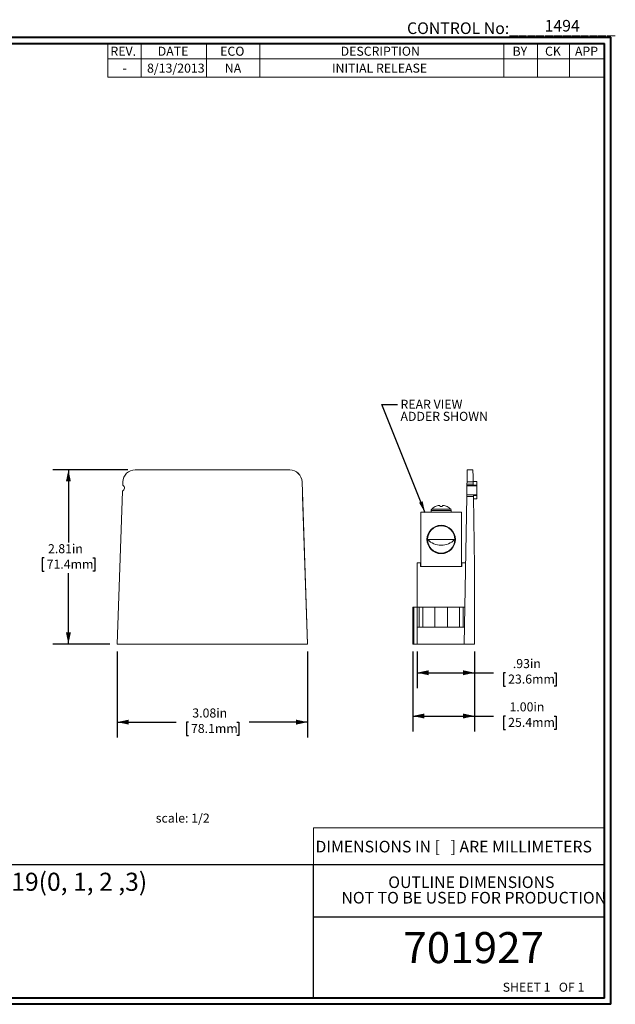
# Model space of a CAD drawing. Units: inches. Extents: x 0.3 to 10.7, y 0.3 to 8.3.
# Drawn here: x 5.9 to 10.7, y 0.3 to 8.3 of the extents above; entities that cross this region are included whole.
import ezdxf

# ---------------------------------------------------------------- set-up
doc = ezdxf.new("R2010")
doc.units = ezdxf.units.IN
doc.header["$MEASUREMENT"] = 0
doc.layers.add('DATA', color=7, linetype='Continuous')
doc.layers.add('DETAIL', color=7, linetype='Continuous')
doc.styles.add('SLDTEXTSTYLE0', font='TXT', dxfattribs={"width": 0.605})
doc.styles.add('SLDTEXTSTYLE1', font='TXT', dxfattribs={"width": 0.682984})
doc.styles.add('SLDTEXTSTYLE2', font='TXT', dxfattribs={"width": 0.520972})
doc.styles.add('SLDTEXTSTYLE6', font='TXT', dxfattribs={"width": 0.5675})
doc.dimstyles.new('SLDDIMSTYLE2', dxfattribs={"dimtxt": 0.07078, "dimasz": 0.094, "dimexe": 0, "dimexo": 0.0625, "dimgap": 0.017695, "dimtad": 0, "dimtih": 1, "dimtoh": 1, "dimlfac": 2, "dimrnd": 1e-09, "dimzin": 12, "dimdsep": 46, "dimtxsty": 'SLDTEXTSTYLE0', "dimsah": 1, "dimcen": 0.09, "dimadec": 0, "dimazin": 3, "dimtfac": 1, "dimtofl": 0, "dimtmove": 0, "dimatfit": 3, "dimfxl": 1, "dimfrac": 2, "dimtolj": 1, "dimtzin": 12, "dimarcsym": 0})
doc.dimstyles.new('SLDDIMSTYLE3', dxfattribs={"dimtxt": 0.07078, "dimasz": 0.094, "dimexe": 0, "dimexo": 0.0625, "dimgap": 0.017695, "dimtad": 0, "dimtih": 1, "dimtoh": 1, "dimlfac": 2, "dimrnd": 1e-09, "dimzin": 4, "dimdsep": 46, "dimtxsty": 'SLDTEXTSTYLE0', "dimsah": 1, "dimcen": 0.09, "dimadec": 0, "dimazin": 1, "dimtfac": 1, "dimtofl": 0, "dimtmove": 0, "dimatfit": 3, "dimfxl": 1, "dimfrac": 2, "dimtolj": 1, "dimtzin": 12, "dimarcsym": 0})
doc.dimstyles.new('SLDDIMSTYLE4', dxfattribs={"dimtxt": 0, "dimasz": 0.094, "dimexe": 0, "dimexo": 0.0625, "dimgap": 0, "dimtad": 0, "dimtih": 1, "dimtoh": 1, "dimdec": 0, "dimrnd": 1e-09, "dimzin": 0, "dimdsep": 46, "dimtxsty": 'Standard', "dimsah": 1, "dimcen": 0.09, "dimadec": 0, "dimazin": 0, "dimtfac": 0.094, "dimtdec": 0, "dimtofl": 0, "dimtmove": 0, "dimatfit": 3, "dimfxl": 1, "dimfrac": 2, "dimtolj": 1, "dimtzin": 0, "dimarcsym": 0})

# ---------------------------------------------------------------- blocks, each defined once
blk = doc.blocks.new('mm DIM NOTE')
at = {"color": 7, "lineweight": 15}
for p, q in [((0, 0), (0, 0.3)), ((0, 0.3), (2.35, 0.3))]:
    blk.add_line(p, q, dxfattribs=at)
at = {"color": 7, "insert": (0.0157, 0.1945), "char_height": 0.09375, "attachment_point": 1, "style": 'SLDTEXTSTYLE0'}
blk.add_mtext('DIMENSIONS IN [   ] ARE MILLIMETERS', dxfattribs=at)
blk = doc.blocks.new('SW_NOTE_0')
at = {"color": 0, "linetype": 'Continuous', "lineweight": 0, "insert": (0.9479, 0.188), "char_height": 0.145833, "attachment_point": 2, "style": 'SLDTEXTSTYLE0'}
blk.add_mtext('MPDB6319(0, 1, 2 ,3)', dxfattribs=at)
blk = doc.blocks.new('SW_NOTE_1')
at = {"color": 0, "linetype": 'Continuous', "lineweight": 0, "char_height": 0.09375, "attachment_point": 2, "style": 'SLDTEXTSTYLE2'}
for s, insert in [('OUTLINE DIMENSIONS', (0.5929, 0.1209)), ('NOT TO BE USED FOR PRODUCTION', (0.6122, -0.0041))]:
    blk.add_mtext(s, dxfattribs=dict(at, insert=insert))
blk = doc.blocks.new('SW_TABLEANNOTATION_0')
at = {"color": 0, "linetype": 'Continuous', "lineweight": 0}
for p, q in [((0, 0), (0, -0.2728)), ((4.0099, 0), (0, 0)), ((0.2686, 0), (0.2686, -0.125)), ((0.7964, 0), (0.7964, -0.125)), ((1.227, 0), (1.227, -0.125)), ((3.1956, 0), (3.1956, -0.125)), ((3.4673, 0), (3.4673, -0.125)), ((3.7251, 0), (3.7251, -0.125)), ((4.0099, -0.2728), (4.0099, 0)), ((0, -0.125), (4.0099, -0.125)), ((0.2686, -0.125), (0.2686, -0.2728)), ((0.7964, -0.125), (0.7964, -0.2728)), ((1.227, -0.125), (1.227, -0.2728)), ((3.1956, -0.125), (3.1956, -0.2728)), ((3.4673, -0.125), (3.4673, -0.2728)), ((3.7251, -0.125), (3.7251, -0.2728)), ((0, -0.2728), (4.0099, -0.2728))]:
    blk.add_line(p, q, dxfattribs=at)
at = {"color": 0, "linetype": 'Continuous', "lineweight": 0, "attachment_point": 1, "style": 'SLDTEXTSTYLE0'}
for s, insert, char_height in [('REV.', (0.0209, -0.0261), 0.07292), ('DATE', (0.4029, -0.0261), 0.07292), ('ECO', (0.9064, -0.0261), 0.07292), ('DESCRIPTION', (1.8791, -0.0261), 0.072917), ('BY', (3.2666, -0.0261), 0.07292), ('CK', (3.5287, -0.0261), 0.07292), ('APP', (3.7703, -0.0261), 0.07292), ('8/13/2013', (0.3165, -0.1625), 0.07292), ('-', (0.1181, -0.1625), 0.0729), ('NA', (0.9442, -0.1625), 0.07292), ('INITIAL RELEASE', (1.8089, -0.1625), 0.072917)]:
    blk.add_mtext(s, dxfattribs=dict(at, insert=insert, char_height=char_height))
blk = doc.blocks.new('_D_10')
at = {"layer": 'DETAIL', "color": 7}
for p, q in [((6.6453, 3.1755), (6.6453, 2.4806)), ((8.1828, 3.1755), (8.1828, 2.4806)), ((6.6453, 2.6056), (7.1221, 2.6056)), ((7.2206, 2.6056), (7.2044, 2.6056)), ((7.2044, 2.6056), (7.2044, 2.4969)), ((7.6122, 2.6056), (7.6284, 2.6056)), ((7.6284, 2.6056), (7.6284, 2.4969)), ((8.1828, 2.6056), (7.7108, 2.6056)), ((7.2044, 2.4969), (7.2206, 2.4969)), ((7.6284, 2.4969), (7.6122, 2.4969))]:
    blk.add_line(p, q, dxfattribs=at)
for points in [[(6.6453, 2.6056), (6.7393, 2.5856), (6.7393, 2.6256)], [(8.1828, 2.6056), (8.0888, 2.6256), (8.0888, 2.5856)]]:
    blk.add_solid(points, dxfattribs=at)
at = {"layer": 'DETAIL', "color": 7, "char_height": 0.07292, "attachment_point": 1, "style": 'SLDTEXTSTYLE0'}
for s, insert in [('3.08in', (7.2517, 2.7158, 1.3107)), ('78.1mm', (7.2409, 2.5909, 1.3107))]:
    blk.add_mtext(s, dxfattribs=dict(at, insert=insert))
blk = doc.blocks.new('_D_11')
at = {"layer": 'DETAIL', "color": 7}
for p, q in [((6.7309, 4.6405), (6.1266, 4.6405)), ((6.2516, 4.6405), (6.2516, 4.0557)), ((6.0558, 3.9308), (6.0396, 3.9308)), ((6.0396, 3.9308), (6.0396, 3.8221)), ((6.4474, 3.9308), (6.4636, 3.9308)), ((6.4636, 3.9308), (6.4636, 3.8221)), ((6.0396, 3.8221), (6.0558, 3.8221)), ((6.4636, 3.8221), (6.4474, 3.8221)), ((6.2516, 3.2355), (6.2516, 3.8059)), ((6.5853, 3.2355), (6.1266, 3.2355))]:
    blk.add_line(p, q, dxfattribs=at)
for points in [[(6.2516, 4.6405), (6.2316, 4.5465), (6.2716, 4.5465)], [(6.2516, 3.2355), (6.2716, 3.3295), (6.2316, 3.3295)]]:
    blk.add_solid(points, dxfattribs=at)
at = {"layer": 'DETAIL', "color": 7, "char_height": 0.07292, "attachment_point": 1, "style": 'SLDTEXTSTYLE0'}
for s, insert in [('2.81in', (6.0868, 4.041, 1.3107)), ('71.4mm', (6.076, 3.9161, 1.3107))]:
    blk.add_mtext(s, dxfattribs=dict(at, insert=insert))
blk = doc.blocks.new('_D_12')
at = {"layer": 'DETAIL', "color": 7}
for p, q in [((9.0655, 3.1755), (9.0655, 2.879)), ((9.5305, 3.1755), (9.5305, 2.879)), ((9.0655, 3.004), (9.5305, 3.004)), ((9.5305, 3.004), (9.6823, 3.004)), ((9.7808, 3.004), (9.7646, 3.004)), ((9.7646, 3.004), (9.7646, 2.8953)), ((10.1724, 3.004), (10.1886, 3.004)), ((10.1886, 3.004), (10.1886, 2.8953)), ((9.7646, 2.8953), (9.7808, 2.8953)), ((10.1886, 2.8953), (10.1724, 2.8953))]:
    blk.add_line(p, q, dxfattribs=at)
for points in [[(9.0655, 3.004), (9.1595, 2.984), (9.1595, 3.024)], [(9.5305, 3.004), (9.4365, 3.024), (9.4365, 2.984)]]:
    blk.add_solid(points, dxfattribs=at)
at = {"layer": 'DETAIL', "color": 7, "char_height": 0.07292, "attachment_point": 1, "style": 'SLDTEXTSTYLE0'}
for s, insert in [('.93in', (9.8389, 3.1142, 0.002)), ('23.6mm', (9.8011, 2.9893, 0.002))]:
    blk.add_mtext(s, dxfattribs=dict(at, insert=insert))
blk = doc.blocks.new('_D_13')
at = {"layer": 'DETAIL', "color": 7}
for p, q in [((9.0305, 3.1755), (9.0305, 2.5299)), ((9.5305, 3.1755), (9.5305, 2.5299)), ((9.0305, 2.6549), (9.5305, 2.6549)), ((9.5305, 2.6549), (9.6823, 2.6549)), ((9.7808, 2.6549), (9.7646, 2.6549)), ((9.7646, 2.6549), (9.7646, 2.5462)), ((10.1724, 2.6549), (10.1886, 2.6549)), ((10.1886, 2.6549), (10.1886, 2.5462)), ((9.7646, 2.5462), (9.7808, 2.5462)), ((10.1886, 2.5462), (10.1724, 2.5462))]:
    blk.add_line(p, q, dxfattribs=at)
for points in [[(9.0305, 2.6549), (9.1245, 2.6349), (9.1245, 2.6749)], [(9.5305, 2.6549), (9.4365, 2.6749), (9.4365, 2.6349)]]:
    blk.add_solid(points, dxfattribs=at)
at = {"layer": 'DETAIL', "color": 7, "char_height": 0.07292, "attachment_point": 1, "style": 'SLDTEXTSTYLE0'}
for s, insert in [('1.00in', (9.8119, 2.7651, 0.002)), ('25.4mm', (9.8011, 2.6402, 0.002))]:
    blk.add_mtext(s, dxfattribs=dict(at, insert=insert))
blk = doc.blocks.new('SW_NOTE_5')
at = {"layer": 'DETAIL', "color": 0, "attachment_point": 1, "style": 'SLDTEXTSTYLE0'}
for s, insert, char_height in [('REAR VIEW', (0.0243, 0.0379), 0.07292), ('ADDER SHOWN', (0.0243, -0.0593), 0.072917)]:
    blk.add_mtext(s, dxfattribs=dict(at, insert=insert, char_height=char_height))

msp = doc.modelspace()

# ---------------------------------------------------------------- linework, layer by layer
at = {"color": 7, "linetype": 'Continuous', "lineweight": 40}
for p, q in [((0.3299, 8.1296), (10.6299, 8.1296)), ((10.6299, 0.3296), (10.6299, 8.1296)), ((0.3799, 8.0796), (10.5799, 8.0796)), ((10.5799, 0.3796), (10.5799, 8.0796)), ((10.6299, 0.3296), (0.3299, 0.3296)), ((10.5799, 0.3796), (0.3799, 0.3796))]:
    msp.add_line(p, q, dxfattribs=at)
at = {"color": 7, "linetype": 'Continuous', "lineweight": 15}
for p, q in [((6.7909, 4.6405), (8.0372, 4.6405)), ((9.4709, 4.6405), (9.5169, 4.6405)), ((6.69, 4.5159), (6.691, 4.544)), ((6.691, 4.544), (6.69, 4.5159)), ((8.1828, 3.2355), (8.1371, 4.544)), ((8.1371, 4.544), (8.1378, 4.5246)), ((9.4692, 4.544), (9.4689, 4.5246)), ((9.5186, 4.544), (9.4692, 4.544)), ((9.548, 4.5455), (9.5186, 4.5455)), ((9.5189, 4.5246), (9.5186, 4.544)), ((9.548, 4.5455), (9.548, 4.517)), ((6.6453, 3.2355), (6.6884, 4.4692)), ((6.6884, 4.4692), (6.6453, 3.2355)), ((8.1378, 4.5246), (8.1378, 4.5246)), ((9.4687, 4.5129), (9.4689, 4.5246)), ((9.4687, 4.5129), (9.548, 4.5129)), ((9.4687, 4.5121), (9.4687, 4.5129)), ((9.4687, 4.5121), (9.548, 4.5121)), ((9.4689, 4.5246), (9.5189, 4.5246)), ((9.5189, 4.5246), (9.5191, 4.517)), ((9.548, 4.517), (9.5191, 4.517)), ((9.548, 4.517), (9.548, 4.5129)), ((9.548, 4.5129), (9.548, 4.5121)), ((9.548, 4.5121), (9.548, 4.4388)), ((8.1413, 4.4258), (8.1412, 4.4258)), ((8.1413, 4.4258), (8.1828, 3.2355)), ((9.4671, 4.4258), (9.4464, 3.2355)), ((9.4671, 4.4258), (9.4674, 4.4381)), ((9.5206, 4.4258), (9.4671, 4.4258)), ((9.548, 4.4388), (9.4674, 4.4388)), ((9.4674, 4.4381), (9.4674, 4.4388)), ((9.548, 4.4381), (9.4674, 4.4381)), ((9.548, 4.434), (9.5205, 4.434)), ((9.5205, 4.434), (9.5206, 4.4258)), ((9.5305, 3.8605), (9.5206, 4.4258)), ((9.521, 4.4055), (9.548, 4.4055)), ((9.548, 4.4388), (9.548, 4.4381)), ((9.548, 4.4381), (9.548, 4.434)), ((9.548, 4.434), (9.548, 4.4055)), ((9.0955, 4.298), (9.0955, 3.8605)), ((9.0955, 4.298), (9.4255, 4.298)), ((9.18, 4.3124), (9.18, 4.298)), ((9.2131, 4.3437), (9.2123, 4.3437)), ((9.2518, 4.3437), (9.2507, 4.3502)), ((9.2692, 4.3437), (9.2518, 4.3437)), ((9.2703, 4.3502), (9.2692, 4.3437)), ((9.3087, 4.3437), (9.3079, 4.3437)), ((9.341, 4.298), (9.341, 4.3124)), ((9.4255, 4.298), (9.4255, 3.8605)), ((9.151, 4.0774), (9.37, 4.0774)), ((9.26, 4.033), (9.261, 4.033)), ((9.0655, 3.8905), (9.093, 3.8905)), ((9.0655, 3.5325), (9.0655, 3.8905)), ((9.093, 3.8905), (9.093, 3.8605)), ((9.093, 3.8605), (9.0955, 3.8605)), ((9.0955, 3.8605), (9.4255, 3.8605)), ((9.4255, 3.8605), (9.428, 3.8605)), ((9.428, 3.8905), (9.428, 3.8605)), ((9.428, 3.8905), (9.4578, 3.8905)), ((9.5305, 3.2355), (9.5305, 3.8605)), ((9.0305, 3.2355), (9.0305, 3.5325)), ((9.0305, 3.5325), (9.039, 3.5325)), ((9.039, 3.5325), (9.039, 3.2355)), ((9.039, 3.5325), (9.0655, 3.5325)), ((9.0835, 3.5325), (9.0655, 3.5325)), ((9.0655, 3.5325), (9.0655, 3.3722)), ((9.0835, 3.3722), (9.0835, 3.5325)), ((9.0835, 3.5325), (9.1127, 3.5325)), ((9.1127, 3.5325), (9.1127, 3.3722)), ((9.2105, 3.5325), (9.1127, 3.5325)), ((9.3105, 3.5325), (9.2105, 3.5325)), ((9.4083, 3.5325), (9.3105, 3.5325)), ((9.4083, 3.3722), (9.4083, 3.5325)), ((9.4083, 3.5325), (9.4375, 3.5325)), ((9.4375, 3.5325), (9.4375, 3.3722)), ((9.4516, 3.5325), (9.4375, 3.5325)), ((9.0655, 3.2355), (9.0655, 3.3722)), ((9.4488, 3.3722), (9.0655, 3.3722)), ((6.6453, 3.2355), (8.1828, 3.2355)), ((6.6453, 3.2355), (6.6453, 3.2355)), ((8.1828, 3.2355), (8.1828, 3.2355)), ((9.039, 3.2355), (9.0305, 3.2355)), ((9.0655, 3.2355), (9.039, 3.2355)), ((9.0655, 3.2355), (9.4464, 3.2355)), ((9.4464, 3.2355), (9.5305, 3.2355))]:
    msp.add_line(p, q, dxfattribs=at)
at = {"color": 8, "linetype": 'Continuous', "lineweight": 15}
for p, q in [((9.341, 4.3124), (9.18, 4.3124)), ((9.3372, 4.3222), (9.1839, 4.3222)), ((9.2105, 3.3722), (9.2105, 3.5325)), ((9.3105, 3.3722), (9.3105, 3.5325))]:
    msp.add_line(p, q, dxfattribs=at)
at = {"color": 7, "linetype": 'Continuous', "lineweight": 30}
for p, q in [((10.5799, 1.4539), (0.3799, 1.4539)), ((8.2299, 0.3796), (8.2299, 1.4539)), ((8.2299, 1.0339), (10.5799, 1.0339))]:
    msp.add_line(p, q, dxfattribs=at)
at = {"color": 7, "linetype": 'Continuous', "lineweight": 15, "flags": 128}
for points in [[(9.4692, 4.544), (9.4694, 4.5542), (9.4696, 4.5642), (9.4697, 4.574), (9.4699, 4.5835), (9.4701, 4.5925), (9.4702, 4.6009), (9.4703, 4.6088), (9.4705, 4.6159), (9.4706, 4.6222), (9.4707, 4.6277), (9.4708, 4.6322), (9.4708, 4.6358), (9.4709, 4.6384), (9.4709, 4.64), (9.4709, 4.6405)], [(9.5169, 4.6405), (9.5169, 4.64), (9.5169, 4.6384), (9.517, 4.6358), (9.517, 4.6322), (9.5171, 4.6277), (9.5172, 4.6222), (9.5173, 4.6159), (9.5175, 4.6088), (9.5176, 4.6009), (9.5177, 4.5925), (9.5179, 4.5835), (9.5181, 4.574), (9.5182, 4.5642), (9.5184, 4.5542), (9.5186, 4.544)], [(9.4674, 4.4388), (9.4674, 4.4409), (9.4675, 4.4446), (9.4676, 4.449), (9.4676, 4.4542), (9.4677, 4.4599), (9.4679, 4.4659), (9.468, 4.4723), (9.4681, 4.4787), (9.4682, 4.485), (9.4683, 4.4911), (9.4684, 4.4968), (9.4685, 4.5019), (9.4686, 4.5064), (9.4686, 4.51), (9.4687, 4.5121)]]:
    msp.add_lwpolyline(points, dxfattribs=at)
at = {"color": 7, "linetype": 'Continuous', "lineweight": 15}
for radius in [0.1145, 0.1095]:
    msp.add_circle((9.2605, 4.079), radius, dxfattribs=at)
for centre, radius, start, end in [((6.7909, 4.5405), 0.1, 90, 178), ((6.7909, 4.5405), 0.1, 90, 178), ((8.0372, 4.5405), 0.1, 2, 90), ((8.0372, 4.5405), 0.1, 2, 88.93877), ((6.6778, 4.493), 0.026, 294.03317, 61.96683), ((6.6778, 4.493), 0.026, 294.03317, 61.96683), ((9.1944, 4.3124), 0.0144, 136.99713, 180), ((9.2605, 4.2507), 0.1048, 117.37946, 136.99713), ((9.2603, 4.2495), 0.1054, 107.2704, 116.61707), ((9.252, 4.265), 0.0882, 95.22683, 105.11968), ((9.2389, 4.3305), 0.023, 59.13475, 77.24877), ((9.2821, 4.3305), 0.023, 102.75122, 120.86527), ((9.269, 4.265), 0.0882, 74.88031, 84.77317), ((9.2607, 4.2495), 0.1054, 63.38294, 72.7296), ((9.2605, 4.2507), 0.1048, 43.00287, 62.62054), ((9.3266, 4.3124), 0.0144, 0, 43.00287), ((9.26, 4.189), 0.156, 225.67576, 270), ((9.261, 4.189), 0.156, 270, 314.32424)]:
    msp.add_arc(centre, radius, start, end, dxfattribs=at)

# ---------------------------------------------------------------- block references
at = {"color": 7, "linetype": 'Continuous', "lineweight": 0}
for name, p in [('SW_TABLEANNOTATION_0', (6.57, 8.0796)), ('SW_NOTE_0', (5.0031, 1.2029)), ('SW_NOTE_1', (8.9113, 1.2405))]:
    msp.add_blockref(name, p, dxfattribs=at)
at = {"layer": 'DATA'}
msp.add_blockref('mm DIM NOTE', (8.2299, 1.4539), dxfattribs=at)
at = {"layer": 'DETAIL', "color": 7}
msp.add_blockref('SW_NOTE_5', (8.9077, 5.1679), dxfattribs=at)

# ---------------------------------------------------------------- texts
at = {"color": 7, "linetype": 'Continuous', "lineweight": 0}
for s, insert, char_height, attachment_point, style in [('1494', (10.2372, 8.2697), 0.09375, 2, 'SLDTEXTSTYLE0'), ('CONTROL No:____________', (8.9847, 8.2497), 0.09375, 1, 'SLDTEXTSTYLE1'), ('701927', (9.5227, 0.9117), 0.25, 2, 'SLDTEXTSTYLE0'), ('SHEET 1   OF 1', (9.7572, 0.504), 0.072917, 1, 'SLDTEXTSTYLE6')]:
    msp.add_mtext(s, dxfattribs=dict(at, insert=insert, char_height=char_height, attachment_point=attachment_point, style=style))
at = {"layer": 'DETAIL', "color": 7, "insert": (6.9564, 1.8679), "char_height": 0.07292, "attachment_point": 1, "style": 'SLDTEXTSTYLE0'}
msp.add_mtext('scale: 1/2', dxfattribs=at)

# ---------------------------------------------------------------- dimensions: what is measured, and where the dimension line sits
at = {"layer": 'DETAIL', "color": 7}
dim = msp.add_linear_dim(base=(6.2516, 4.6405), p1=(6.6453, 3.2355), p2=(6.7909, 4.6405), angle=90, dimstyle='SLDDIMSTYLE2', dxfattribs=at)
dim.commit()
dim.dimension.update_dxf_attribs({"geometry": '_D_11', "text_midpoint": (6.2516, 3.9308), "dimtype": 160})
for base, p1, p2, dimstyle, picture, middle in [((8.1827996479, 2.6055573024), (6.6452996479, 3.2354785623), (8.1827996479, 3.2354785623), 'SLDDIMSTYLE2', '_D_10', (7.4164146903, 2.6055573024)), ((9.0305, 2.6549), (9.5305, 3.2355), (9.0305, 3.2355), 'SLDDIMSTYLE3', '_D_13', (9.9766, 2.6549)), ((9.0655, 3.004), (9.5305, 3.2355), (9.0655, 3.2355), 'SLDDIMSTYLE2', '_D_12', (9.9766, 3.004))]:
    dim = msp.add_linear_dim(base=base, p1=p1, p2=p2, dimstyle=dimstyle, dxfattribs=at)
    dim.commit()
    dim.dimension.update_dxf_attribs({"geometry": picture, "text_midpoint": middle, "dimtype": 160})

# ---------------------------------------------------------------- leaders
msp.add_leader([(9.1311, 4.2938), (8.7827, 5.1679), (8.9077, 5.1679)], dimstyle='SLDDIMSTYLE4', dxfattribs=at)

doc.saveas('drawing.dxf')
